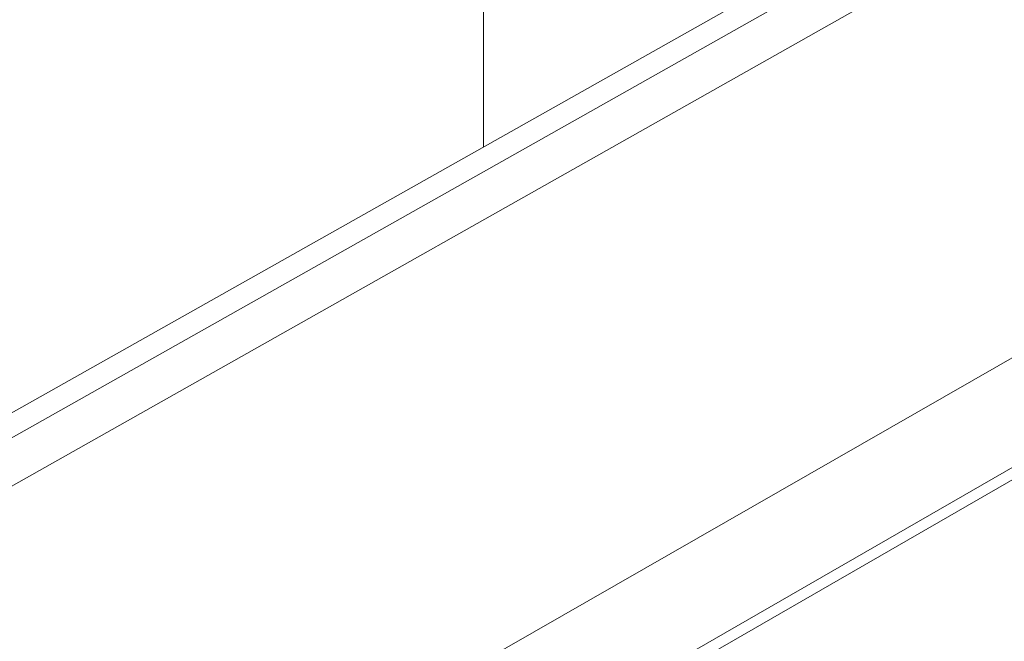
# Model space of a CAD drawing. Units: inches. Extents: x 2.6 to 52.4, y 3.4 to 11.9.
# Drawn here: x 7.8 to 8.5, y 8.8 to 9.2 of the extents above; entities that cross this region are included whole.
import ezdxf

# ---------------------------------------------------------------- set-up
doc = ezdxf.new("R2010")
doc.units = ezdxf.units.IN
doc.header["$MEASUREMENT"] = 0
doc.layers.get('0').update_dxf_attribs({"linetype": 'CONTINUOUS'})
doc.layers.add('MT6_CT6_AX-6276', color=4, linetype='CONTINUOUS')

# ---------------------------------------------------------------- blocks, each defined once
blk = doc.blocks.new('A$C237f7e36')
at = {"color": 0, "linetype": 'Continuous', "lineweight": 0, "extrusion": (-5.55112e-17, 0.816497, 0.57735)}
for p, q in [((8.9484, 7.476), (-4.4176, -0.0496)), ((8.9627, 7.4059), (-4.3444, -0.093)), ((8.9904, 7.2698), (-4.3408, -0.2553)), ((9.7096, 6.2867), (-4.3256, -1.757)), ((0.0505, 3.3122), (0.0503, 2.466)), ((0.0503, 2.466), (0.0505, 3.3122)), ((4.5502, 2.9691), (0.5646, 0.6763)), ((4.5604, 2.934), (0.5784, 0.6422))]:
    blk.add_line(p, q, dxfattribs=at)
blk = doc.blocks.new('WEB00550')
at = {"layer": 'MT6_CT6_AX-6276', "xscale": 0.8, "yscale": 0.8, "zscale": 0.8}
blk.add_blockref('A$C237f7e36', (20.3661, 15.111), dxfattribs=at)

msp = doc.modelspace()

# ---------------------------------------------------------------- block references
at = {"xscale": 0.25, "yscale": 0.25, "zscale": 0.25}
msp.add_blockref('WEB00550', (3.03607, 4.8709), dxfattribs=at)

doc.saveas('drawing.dxf')
